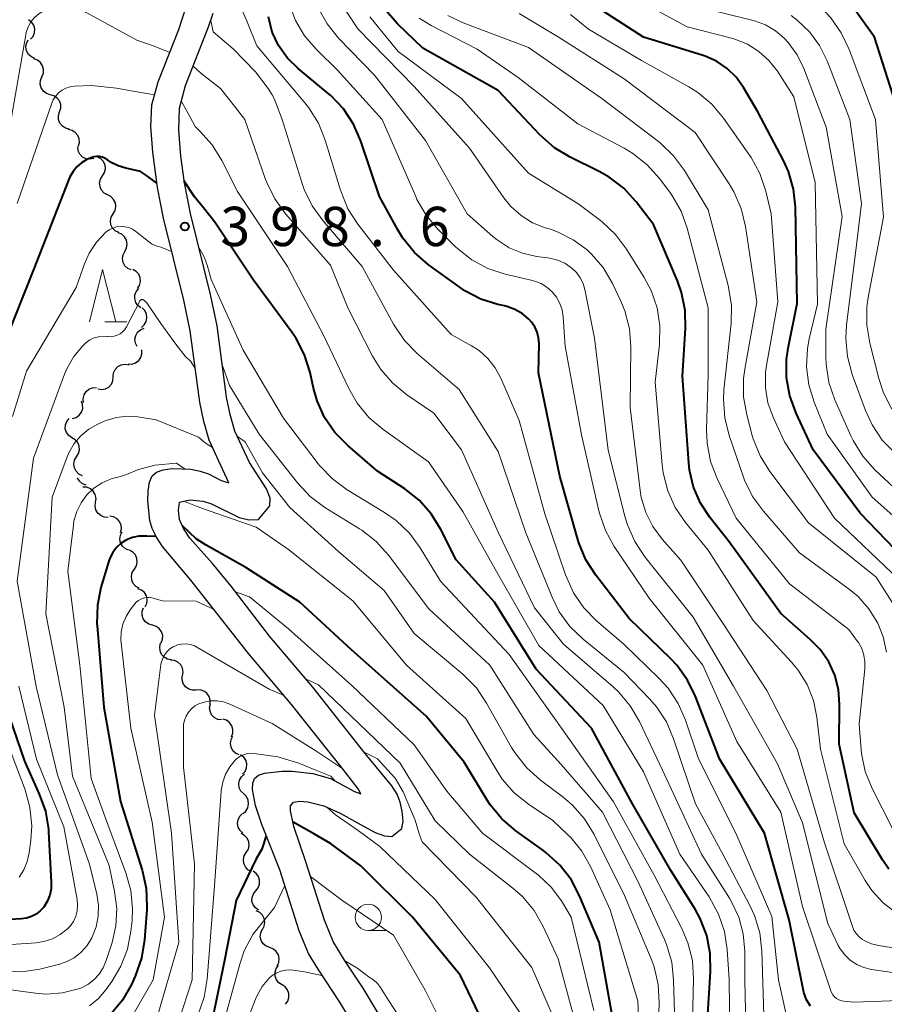
# Model space of a CAD drawing. Units: metres. Extents: x -66000 to -64000, y 24000 to 25500.
# Drawn here: x -65109 to -65026, y 24925 to 25019 of the extents above; entities that cross this region are included whole.
import ezdxf

# ---------------------------------------------------------------- set-up
doc = ezdxf.new("R2010")
doc.units = ezdxf.units.M
for name, color, linetype, lineweight in [('210100_道路縁(街区線)', 7, 'Continuous', 30), ('510200_細流', 7, 'Continuous', 30), ('633100_広葉樹林', 7, 'Continuous', 13), ('633200_針葉樹林', 7, 'Continuous', 13), ('710100_等高線(計曲線)', 7, 'Continuous', 40), ('710200_等高線(主曲線)', 7, 'Continuous', 13), ('731200_図化機測定による標高点', 7, 'Continuous', 40)]:
    doc.layers.add(name, color=color, linetype=linetype, lineweight=lineweight)
doc.styles.add('Style-WORKING', font='MS Gothic.ttf')

msp = doc.modelspace()

# ---------------------------------------------------------------- linework, layer by layer
at = {"layer": '210100_道路縁(街区線)', "linetype": 'Continuous', "lineweight": 30, "flags": 128}
for points in [[(-65076.35, 24945.22), (-65077.74, 24947.02), (-65082.69, 24953.26), (-65086.8, 24958.12), (-65092.3, 24965.11), (-65094.98, 24968.32), (-65095.56, 24969.2), (-65095.98, 24970.02), (-65096.19, 24970.78), (-65096.39, 24972.67), (-65096.35, 24973.62), (-65096.22, 24974.44), (-65095.98, 24975.03), (-65095.56, 24975.38), (-65094.92, 24975.61), (-65094.11, 24975.73), (-65092.28, 24975.67), (-65091.39, 24975.5), (-65090.62, 24975.24), (-65089.41, 24974.61), (-65088.67, 24974.37), (-65089.07, 24975.21), (-65090.55, 24978.44), (-65091.06, 24980.22), (-65091.45, 24982.05), (-65092.35, 24988.86), (-65092.96, 24991.77), (-65094.91, 24999.6), (-65095.47, 25002.5), (-65095.93, 25005.87), (-65096.1, 25008.33), (-65096, 25010.4), (-65095.42, 25012.58), (-65093.44, 25017.57), (-65092.73, 25019.72)], [(-65073.83, 24940.72), (-65073.13, 24940.67), (-65072.18, 24941.42), (-65072.05, 24942.14), (-65072.15, 24943.1), (-65072.34, 24943.95), (-65072.63, 24944.7), (-65073.13, 24945.51), (-65075.67, 24948.59), (-65080.68, 24954.9), (-65084.79, 24959.76), (-65088.46, 24964.54), (-65090.23, 24966.69), (-65092.38, 24969.11), (-65093, 24970.02), (-65093.38, 24970.89), (-65093.48, 24971.76), (-65093.38, 24972.53), (-65092.4, 24972.76), (-65091.13, 24972.62), (-65090.33, 24972.37), (-65087.68, 24971.07), (-65086.76, 24970.85), (-65085.86, 24970.87), (-65084.78, 24972.18), (-65084.75, 24972.92), (-65085.09, 24973.79), (-65086.71, 24976.31), (-65088.09, 24979.3), (-65088.54, 24980.9), (-65088.89, 24982.54), (-65089.79, 24989.34), (-65090.43, 24992.32), (-65092.34, 25000.03), (-65092.89, 25002.96), (-65093.25, 25005.5), (-65093.43, 25007.98), (-65093.36, 25010.09), (-65092.8, 25012.23), (-65090.6, 25017.84), (-65090.18, 25019.14)], [(-65076.27, 24921.82), (-65078.11, 24924.89), (-65080.17, 24928.02), (-65081.07, 24929.52), (-65081.96, 24931.68), (-65083.82, 24937.48), (-65085.54, 24941.81), (-65086.13, 24943.62), (-65086.41, 24945.16), (-65086.38, 24945.75), (-65086.22, 24946.19), (-65085.85, 24946.5), (-65085.26, 24946.71), (-65083.6, 24946.91), (-65082.64, 24946.9), (-65080.67, 24946.66), (-65078.99, 24946.19), (-65076.7, 24944.97), (-65076.1, 24944.73), (-65076.35, 24945.22)], [(-65073.97, 24923.04), (-65075.88, 24926.23), (-65077.65, 24928.9), (-65078.72, 24930.66), (-65079.57, 24932.7), (-65081.34, 24938.25), (-65082.47, 24941.63), (-65082.81, 24943.12), (-65082.81, 24943.59), (-65082.51, 24943.93), (-65081.91, 24944.04), (-65081.14, 24943.98), (-65079.61, 24943.59), (-65078.07, 24942.88), (-65076.41, 24941.97), (-65074.72, 24941.06), (-65073.83, 24940.72)]]:
    msp.add_lwpolyline(points, dxfattribs=at)
at = {"layer": '510200_細流', "linetype": 'Continuous', "lineweight": 30, "flags": 128}
for points in [[(-65107.556, 25016.641), (-65107.317, 25016.92), (-65107.181, 25017.26), (-65107.161, 25017.627), (-65107.26, 25017.981), (-65107.466, 25018.284), (-65107.76, 25018.505)], [(-65107.154, 25014.812), (-65107.491, 25014.958), (-65107.762, 25015.205), (-65107.941, 25015.526), (-65108.007, 25015.887), (-65107.955, 25016.25), (-65107.787, 25016.577)], [(-65106.48, 25013.064), (-65106.342, 25013.404), (-65106.321, 25013.77), (-65106.418, 25014.124), (-65106.624, 25014.429), (-65106.915, 25014.652), (-65107.264, 25014.768)], [(-65105.697, 25011.361), (-65106.045, 25011.477), (-65106.337, 25011.699), (-65106.543, 25012.004), (-65106.64, 25012.358), (-65106.619, 25012.724), (-65106.48, 25013.064)], [(-65104.793, 25009.719), (-65104.683, 25010.069), (-65104.692, 25010.435), (-65104.818, 25010.78), (-65105.048, 25011.067), (-65105.357, 25011.265), (-65105.714, 25011.352)], [(-65103.873, 25008.085), (-65104.23, 25008.172), (-65104.538, 25008.37), (-65104.769, 25008.657), (-65104.894, 25009.002), (-65104.904, 25009.368), (-65104.793, 25009.719)], [(-65103.018, 25006.419), (-65102.916, 25006.772), (-65102.933, 25007.138), (-65103.066, 25007.48), (-65103.303, 25007.762), (-65103.616, 25007.953), (-65103.975, 25008.032)], [(-65101.548, 25005.277), (-65101.908, 25005.206), (-65102.272, 25005.255), (-65102.602, 25005.418), (-65102.861, 25005.678), (-65103.023, 25006.007), (-65103.071, 25006.371)], [(-65100.708, 25003.624), (-65100.515, 25003.936), (-65100.433, 25004.293), (-65100.469, 25004.658), (-65100.621, 25004.993), (-65100.871, 25005.262), (-65101.195, 25005.434)], [(-65100.222, 25001.813), (-65100.546, 25001.986), (-65100.796, 25002.254), (-65100.948, 25002.589), (-65100.984, 25002.954), (-65100.902, 25003.312), (-65100.708, 25003.624)], [(-65099.699, 25000.012), (-65099.514, 25000.329), (-65099.441, 25000.689), (-65099.487, 25001.053), (-65099.648, 25001.384), (-65099.905, 25001.645), (-65100.234, 25001.81)], [(-65099.165, 24998.215), (-65099.493, 24998.379), (-65099.751, 24998.641), (-65099.912, 24998.972), (-65099.957, 24999.336), (-65099.885, 24999.695), (-65099.699, 25000.012)], [(-65098.587, 24996.432), (-65098.418, 24996.758), (-65098.364, 24997.121), (-65098.427, 24997.482), (-65098.605, 24997.804), (-65098.875, 24998.053), (-65099.211, 24998.2)], [(-65097.964, 24994.664), (-65098.3, 24994.811), (-65098.57, 24995.06), (-65098.747, 24995.382), (-65098.811, 24995.743), (-65098.757, 24996.106), (-65098.587, 24996.432)], [(-65097.386, 24992.882), (-65097.183, 24993.188), (-65097.091, 24993.543), (-65097.116, 24993.909), (-65097.258, 24994.248), (-65097.5, 24994.524), (-65097.818, 24994.706)], [(-65097.052, 24991.041), (-65097.344, 24991.263), (-65097.549, 24991.568), (-65097.645, 24991.923), (-65097.622, 24992.289), (-65097.484, 24992.629), (-65097.243, 24992.906)], [(-65097.005, 24989.171), (-65096.729, 24989.413), (-65096.547, 24989.731), (-65096.475, 24990.091), (-65096.523, 24990.455), (-65096.684, 24990.785), (-65096.944, 24991.045)], [(-65097.415, 24987.354), (-65097.576, 24987.684), (-65097.621, 24988.048), (-65097.548, 24988.408), (-65097.363, 24988.725), (-65097.087, 24988.967), (-65096.747, 24989.106)], [(-65098.273, 24985.702), (-65097.906, 24985.696), (-65097.557, 24985.808), (-65097.261, 24986.026), (-65097.052, 24986.329), (-65096.949, 24986.681), (-65096.967, 24987.048)], [(-65099.683, 24984.474), (-65099.65, 24984.839), (-65099.5, 24985.174), (-65099.251, 24985.445), (-65098.929, 24985.62), (-65098.567, 24985.683), (-65098.205, 24985.626)], [(-65101.162, 24983.321), (-65100.8, 24983.264), (-65100.438, 24983.327), (-65100.116, 24983.503), (-65099.866, 24983.773), (-65099.717, 24984.108), (-65099.683, 24984.474)], [(-65102.512, 24982.024), (-65102.552, 24982.389), (-65102.472, 24982.747), (-65102.281, 24983.062), (-65102, 24983.298), (-65101.659, 24983.432), (-65101.292, 24983.448)], [(-65103.572, 24980.493), (-65103.219, 24980.597), (-65102.92, 24980.808), (-65102.703, 24981.105), (-65102.593, 24981.456), (-65102.601, 24981.822), (-65102.727, 24982.167)], [(-65103.63, 24978.662), (-65103.931, 24978.873), (-65104.146, 24979.17), (-65104.256, 24979.521), (-65104.248, 24979.887), (-65104.123, 24980.232), (-65103.892, 24980.518)], [(-65103.181, 24976.842), (-65102.983, 24977.152), (-65102.897, 24977.508), (-65102.929, 24977.874), (-65103.077, 24978.211), (-65103.324, 24978.482), (-65103.645, 24978.659)], [(-65102.63, 24975.05), (-65102.96, 24975.211), (-65103.22, 24975.47), (-65103.384, 24975.799), (-65103.434, 24976.162), (-65103.365, 24976.523), (-65103.183, 24976.842)], [(-65102.27, 24974.158), (-65102.612, 24974.29), (-65102.893, 24974.526), (-65103.085, 24974.841), (-65103.09, 24974.864)], [(-65101.372, 24972.524), (-65101.327, 24972.889), (-65101.402, 24973.248), (-65101.587, 24973.564), (-65101.866, 24973.805), (-65102.205, 24973.944), (-65102.572, 24973.965)], [(-65100.172, 24971.083), (-65100.539, 24971.105), (-65100.878, 24971.244), (-65101.157, 24971.484), (-65101.342, 24971.801), (-65101.417, 24972.16), (-65101.372, 24972.524)], [(-65098.995, 24969.626), (-65098.905, 24969.982), (-65098.936, 24970.347), (-65099.081, 24970.684), (-65099.328, 24970.957), (-65099.648, 24971.137), (-65100.009, 24971.203)], [(-65098.192, 24967.943), (-65098.531, 24968.084), (-65098.806, 24968.327), (-65098.989, 24968.646), (-65099.06, 24969.006), (-65099.012, 24969.37), (-65098.849, 24969.699)], [(-65097.677, 24966.142), (-65097.481, 24966.452), (-65097.395, 24966.808), (-65097.427, 24967.174), (-65097.576, 24967.511), (-65097.823, 24967.781), (-65098.145, 24967.958)], [(-65097.21, 24964.326), (-65097.532, 24964.502), (-65097.779, 24964.773), (-65097.928, 24965.11), (-65097.96, 24965.475), (-65097.874, 24965.832), (-65097.677, 24966.142)], [(-65096.648, 24962.541), (-65096.491, 24962.873), (-65096.45, 24963.237), (-65096.527, 24963.596), (-65096.716, 24963.912), (-65096.995, 24964.15), (-65097.337, 24964.285)], [(-65095.954, 24960.799), (-65096.307, 24960.903), (-65096.606, 24961.115), (-65096.823, 24961.412), (-65096.933, 24961.762), (-65096.925, 24962.129), (-65096.799, 24962.473)], [(-65095.11, 24959.125), (-65094.984, 24959.47), (-65094.976, 24959.837), (-65095.086, 24960.187), (-65095.303, 24960.484), (-65095.602, 24960.696), (-65095.954, 24960.799)], [(-65094.15, 24957.518), (-65094.512, 24957.581), (-65094.833, 24957.758), (-65095.082, 24958.029), (-65095.23, 24958.364), (-65095.264, 24958.73), (-65095.177, 24959.086)], [(-65093.076, 24955.983), (-65093.017, 24956.345), (-65093.08, 24956.707), (-65093.254, 24957.03), (-65093.523, 24957.28), (-65093.858, 24957.431), (-65094.223, 24957.466)], [(-65091.78, 24954.63), (-65092.147, 24954.618), (-65092.498, 24954.726), (-65092.797, 24954.94), (-65093.011, 24955.238), (-65093.118, 24955.589), (-65093.106, 24955.956)], [(-65090.454, 24953.304), (-65090.442, 24953.671), (-65090.55, 24954.022), (-65090.763, 24954.321), (-65091.063, 24954.535), (-65091.413, 24954.642), (-65091.78, 24954.63)], [(-65089.373, 24951.776), (-65089.736, 24951.834), (-65090.06, 24952.006), (-65090.313, 24952.273), (-65090.466, 24952.606), (-65090.506, 24952.971), (-65090.424, 24953.329)], [(-65088.422, 24950.166), (-65088.291, 24950.509), (-65088.279, 24950.876), (-65088.384, 24951.228), (-65088.597, 24951.527), (-65088.894, 24951.743), (-65089.245, 24951.851)], [(-65087.691, 24948.444), (-65088.025, 24948.597), (-65088.29, 24948.85), (-65088.462, 24949.175), (-65088.52, 24949.538), (-65088.459, 24949.9), (-65088.284, 24950.222)], [(-65087.365, 24946.599), (-65087.123, 24946.875), (-65086.984, 24947.214), (-65086.959, 24947.58), (-65087.054, 24947.935), (-65087.257, 24948.241), (-65087.548, 24948.465)], [(-65087.26, 24944.73), (-65087.519, 24944.99), (-65087.68, 24945.32), (-65087.728, 24945.685), (-65087.655, 24946.045), (-65087.472, 24946.362), (-65087.196, 24946.604)], [(-65087.324, 24942.856), (-65087.048, 24943.098), (-65086.865, 24943.416), (-65086.793, 24943.776), (-65086.84, 24944.14), (-65087.001, 24944.47), (-65087.26, 24944.73)], [(-65087.327, 24940.982), (-65087.6, 24941.228), (-65087.779, 24941.548), (-65087.846, 24941.91), (-65087.793, 24942.273), (-65087.628, 24942.6), (-65087.365, 24942.857)], [(-65087.01, 24939.139), (-65086.815, 24939.451), (-65086.732, 24939.808), (-65086.767, 24940.173), (-65086.919, 24940.509), (-65087.168, 24940.778), (-65087.492, 24940.951)], [(-65086.528, 24937.327), (-65086.852, 24937.501), (-65087.101, 24937.77), (-65087.252, 24938.105), (-65087.287, 24938.471), (-65087.204, 24938.828), (-65087.01, 24939.139)], [(-65086.104, 24935.504), (-65085.873, 24935.789), (-65085.747, 24936.133), (-65085.737, 24936.5), (-65085.846, 24936.851), (-65086.06, 24937.149), (-65086.36, 24937.361)], [(-65085.849, 24933.646), (-65086.148, 24933.858), (-65086.363, 24934.156), (-65086.472, 24934.507), (-65086.462, 24934.874), (-65086.336, 24935.218), (-65086.104, 24935.504)], [(-65085.481, 24931.815), (-65085.305, 24932.137), (-65085.243, 24932.498), (-65085.299, 24932.861), (-65085.469, 24933.187), (-65085.733, 24933.441), (-65086.066, 24933.596)], [(-65084.776, 24930.078), (-65085.119, 24930.208), (-65085.401, 24930.442), (-65085.594, 24930.755), (-65085.676, 24931.113), (-65085.64, 24931.478), (-65085.488, 24931.812)], [(-65084.063, 24928.343), (-65083.911, 24928.677), (-65083.875, 24929.042), (-65083.957, 24929.4), (-65084.15, 24929.713), (-65084.432, 24929.947), (-65084.776, 24930.078)], [(-65083.607, 24926.535), (-65083.915, 24926.736), (-65084.14, 24927.025), (-65084.262, 24927.372), (-65084.265, 24927.739), (-65084.151, 24928.088), (-65083.931, 24928.381)], [(-65083.284, 24924.688), (-65083.063, 24924.981), (-65082.95, 24925.33), (-65082.953, 24925.697), (-65083.075, 24926.044), (-65083.3, 24926.334), (-65083.607, 24926.535)]]:
    msp.add_lwpolyline(points, dxfattribs=at)
at = {"layer": '633100_広葉樹林', "linetype": 'Continuous', "lineweight": 13}
msp.add_line((-65075.39, 24931.72), (-65073.723, 24931.72), dxfattribs=at)
msp.add_circle((-65075.39, 24932.97), 1.25, dxfattribs=at)
at = {"layer": '633200_針葉樹林', "linetype": 'Continuous', "lineweight": 13}
msp.add_line((-65100.492, 24989.71), (-65098.408, 24989.71), dxfattribs=at)
at = {"layer": '633200_針葉樹林', "linetype": 'Continuous', "lineweight": 13, "flags": 128}
msp.add_lwpolyline([(-65101.95, 24989.71), (-65100.7, 24994.71), (-65099.45, 24989.71)], dxfattribs=at)
at = {"layer": '710100_等高線(計曲線)', "linetype": 'Continuous', "lineweight": 40, "flags": 128}
for points, elevation in [([(-65024.66, 25009), (-65027.16, 25016.84), (-65030.04, 25020.92), (-65031.17, 25022.25), (-65032.51, 25023.37), (-65033.79, 25024.12), (-65039.21, 25026.79), (-65046.64, 25031), (-65051.58, 25033.36), (-65052.48, 25033.89), (-65053.28, 25034.57), (-65053.95, 25035.38), (-65054.46, 25036.3), (-65054.54, 25036.46), (-65055.02, 25037.99), (-65055.24, 25039.57), (-65055.21, 25040.86), (-65054.45, 25049), (-65054.22, 25059.78), (-65056.1, 25069)], 440), ([(-65033.25, 24924.49), (-65033.62, 24925.11), (-65033.88, 24925.79), (-65033.96, 24926.12), (-65035.28, 24932.72), (-65037.62, 24941), (-65041.93, 24948.07), (-65044.21, 24954.01), (-65044.98, 24955.58), (-65046, 24956.99), (-65046.57, 24957.59), (-65050.54, 24961.46), (-65053.72, 24965.56), (-65054.66, 24967.03), (-65055.33, 24968.64), (-65055.43, 24968.97), (-65057.13, 24975), (-65059.16, 24984.84), (-65059.12, 24987.62), (-65059.16, 24988.18), (-65059.3, 24988.72), (-65059.53, 24989.23), (-65059.84, 24989.69), (-65060.09, 24989.96), (-65060.74, 24990.5), (-65061.49, 24990.92), (-65062.29, 24991.2), (-65062.42, 24991.23), (-65063.04, 24991.37), (-65064.67, 24991.89), (-65066.18, 24992.68), (-65066.63, 24992.99), (-65069.67, 24995.19), (-65070.99, 24996.33), (-65072.09, 24997.68), (-65072.58, 24998.48), (-65074.33, 25001.67), (-65076.09, 25006.94), (-65076.78, 25008.54), (-65077.74, 25010), (-65078.94, 25011.27), (-65079.23, 25011.51), (-65082.08, 25013.86), (-65083.09, 25014.84), (-65083.95, 25016.05), (-65084.53, 25017.31), (-65084.91, 25018.77)], 410), ([(-65063, 25011.77), (-65070.2, 25015.8), (-65072.6, 25018.11), (-65073.69, 25019.36)], 420), ([(-65024.39, 24967.2), (-65028.52, 24971.48), (-65033, 24977.52), (-65034.63, 24981.02), (-65035.23, 24982.66), (-65035.53, 24984.38), (-65035.53, 24986.12), (-65035.38, 24987.2), (-65034.53, 24991.47), (-65034.68, 25000.63), (-65034.87, 25002.36), (-65035.35, 25004.04), (-65035.83, 25005.1), (-65038.26, 25009.74), (-65039.63, 25012.04), (-65040.34, 25013.03), (-65041.2, 25013.87), (-65042.2, 25014.55), (-65043.3, 25015.04), (-65043.56, 25015.13), (-65049.16, 25016.84), (-65053, 25019.32)], 430), ([(-65025.8, 24937.57), (-65026.4, 24938.44), (-65029.08, 24942.92), (-65030.52, 24949.48), (-65030.48, 24953.26), (-65030.59, 24954.67), (-65030.94, 24956.03), (-65031.52, 24957.32), (-65032.32, 24958.48), (-65033.27, 24959.45), (-65036.09, 24961.91), (-65041, 24968.75), (-65042.82, 24971.05), (-65043.74, 24972.44), (-65044.39, 24973.97), (-65044.78, 24975.59), (-65044.85, 24976.29), (-65045.45, 24984.55), (-65045.15, 24989.07), (-65045.19, 24990.81), (-65045.53, 24992.52), (-65045.93, 24993.63), (-65048.21, 24999), (-65049.87, 25001.16), (-65051.05, 25002.44), (-65052.44, 25003.5), (-65053.38, 25004.03), (-65056.15, 25005.39), (-65057.64, 25006.29), (-65059.05, 25007.54), (-65063, 25011.77)], 420), ([(-65095.53, 25002.93), (-65096.52, 25003.66), (-65097.1, 25004.05), (-65098.49, 25004.35), (-65099.21, 25004.57), (-65099.88, 25004.91), (-65100.22, 25005.14), (-65100.46, 25005.29), (-65100.72, 25005.4), (-65100.99, 25005.46), (-65101.27, 25005.47), (-65101.54, 25005.44), (-65101.81, 25005.35), (-65101.88, 25005.32), (-65102.2, 25005.17), (-65102.7, 25004.88), (-65103.15, 25004.5), (-65103.52, 25004.05), (-65103.81, 25003.54), (-65103.88, 25003.37), (-65107.25, 24994.75), (-65111.95, 24983)], 400), ([(-65074.51, 24975.49), (-65077.35, 24977.93), (-65078.57, 24979.17), (-65079.55, 24980.61), (-65080.27, 24982.2), (-65080.6, 24983.38), (-65080.94, 24984.9), (-65081.45, 24986.57), (-65082.25, 24988.12), (-65082.67, 24988.72), (-65086.33, 24993.67), (-65090.01, 24999.2), (-65091.1, 25000.57), (-65091.94, 25001.62), (-65092.92, 25003.12)], 400), ([(-65043.24, 24920.76), (-65042.77, 24927.79), (-65042.8, 24929.53), (-65043.14, 24931.24), (-65043.77, 24932.86), (-65044.25, 24933.74), (-65046.56, 24937.44), (-65050.22, 24943.78), (-65054.12, 24951), (-65059.38, 24956.62), (-65063.35, 24963), (-65067, 24967.05), (-65068.46, 24969.94), (-65069.38, 24971.42), (-65070.54, 24972.72), (-65071.91, 24973.79), (-65074.51, 24975.49)], 400), ([(-65066.26, 24947.74), (-65069.87, 24952.13), (-65077, 24958.47), (-65081.9, 24963), (-65087.04, 24966.3), (-65090.82, 24968.43), (-65091.79, 24969.05), (-65093.1, 24970.26)], 390), ([(-65095.6, 24969.26), (-65096.5, 24969.3), (-65097.17, 24969.29), (-65097.26, 24969.28), (-65097.85, 24969.16), (-65098.41, 24968.93), (-65098.92, 24968.61), (-65099.37, 24968.2), (-65099.74, 24967.72), (-65100.02, 24967.19), (-65100.15, 24966.82), (-65100.86, 24964.41), (-65101.2, 24962.7), (-65101.24, 24960.95), (-65101.22, 24960.77), (-65100.58, 24953), (-65099, 24944.01), (-65096.94, 24937.45), (-65096.56, 24935.75), (-65096.49, 24934.01), (-65096.5, 24933.73), (-65096.71, 24930.81), (-65096.99, 24929.08), (-65097.6, 24927.36), (-65097.95, 24926.58), (-65098.81, 24925.07), (-65099.92, 24923.74)], 390), ([(-65111, 24956.07), (-65108.15, 24947.85), (-65106.73, 24944.72), (-65106.15, 24943.08), (-65105.86, 24941.36), (-65105.85, 24941.11), (-65105.59, 24936.32), (-65105.61, 24935.69), (-65105.74, 24935.07), (-65105.97, 24934.49), (-65106.31, 24933.95), (-65106.64, 24933.58), (-65107.03, 24933.28), (-65107.47, 24933.04), (-65107.94, 24932.89), (-65108.42, 24932.82), (-65119, 24932.25)], 400), ([(-65051.33, 24919), (-65053.4, 24930.6), (-65055.26, 24935.03), (-65056.07, 24936.57), (-65057.14, 24937.95), (-65058.43, 24939.12), (-65058.66, 24939.3), (-65061.34, 24941.22), (-65062.67, 24942.35), (-65063.77, 24943.7), (-65064.06, 24944.14), (-65066.26, 24947.74)], 390), ([(-65063, 24919.94), (-65066.59, 24927.41), (-65071.17, 24933), (-65076.11, 24937.89), (-65078.98, 24940.01), (-65080.52, 24940.89), (-65082.56, 24942.04)], 380), ([(-65085.12, 24940.75), (-65085.54, 24939.46), (-65086.1, 24938.48), (-65087.96, 24934.57), (-65089.06, 24929), (-65090.28, 24923), (-65096.03, 24911.74), (-65096.54, 24910.91), (-65097.2, 24910.18), (-65097.97, 24909.58), (-65098.83, 24909.12), (-65099, 24909.05), (-65100.46, 24908.63), (-65101.98, 24908.47)], 380)]:
    msp.add_lwpolyline(points, dxfattribs=dict(at, elevation=elevation))
at = {"layer": '710200_等高線(主曲線)', "linetype": 'Continuous', "lineweight": 13, "flags": 128}
for points, elevation in [([(-65027.07, 25009), (-65029.57, 25015.68), (-65030.32, 25017.25), (-65031.33, 25018.67), (-65031.82, 25019.21), (-65032.89, 25020.29), (-65034.22, 25021.42), (-65035.73, 25022.3), (-65036.13, 25022.48), (-65042.74, 25025.26), (-65049.18, 25029), (-65052.84, 25031), (-65053.98, 25031.76), (-65054.97, 25032.7), (-65055.77, 25033.79), (-65056.38, 25035.02), (-65056.76, 25036.32), (-65056.88, 25037.15), (-65057.38, 25042.62), (-65056.6, 25053), (-65057.06, 25061), (-65059.3, 25070.7)], 438), ([(-65035.24, 24922.29), (-65036.29, 24927), (-65036.94, 24933.06), (-65040.36, 24941), (-65043.93, 24948.07), (-65045.16, 24951.75), (-65045.86, 24953.35), (-65046.82, 24954.8), (-65047.69, 24955.76), (-65051.03, 24959), (-65053.63, 24961.22), (-65054.85, 24962.46), (-65055.84, 24963.9), (-65056.6, 24965.59), (-65058.58, 24971.42), (-65061, 24980.3), (-65062.75, 24984.35), (-65063.29, 24985.34), (-65063.99, 24986.22), (-65064.83, 24986.97), (-65065.56, 24987.44), (-65067.49, 24988.51), (-65073, 24994.64), (-65076.39, 24999.03), (-65077.33, 25000.49), (-65078.05, 25002.25), (-65079.48, 25007.01), (-65080.13, 25008.63), (-65081.05, 25010.11), (-65081.42, 25010.58), (-65086, 25016), (-65086.94, 25018.31), (-65088.99, 25023.08)], 408), ([(-65023.69, 24969.75), (-65027.37, 24973), (-65031.65, 24979), (-65032.89, 24982.05), (-65033.41, 24983.71), (-65033.63, 24985.44), (-65033.54, 24987.18), (-65033.37, 24988.11), (-65032.6, 24991.4), (-65032.81, 25003), (-65034.84, 25011.16), (-65036.41, 25013.59), (-65037.21, 25014.61), (-65038.17, 25015.47), (-65039.26, 25016.16), (-65040.46, 25016.65), (-65040.79, 25016.74), (-65045, 25017.82), (-65052.23, 25021.77)], 432), ([(-65018.95, 24929.05), (-65026.76, 24930.28), (-65027.44, 24930.45), (-65028.08, 24930.73), (-65028.3, 24930.86), (-65028.62, 24931.11), (-65028.9, 24931.42), (-65029.12, 24931.76), (-65029.26, 24932.1), (-65031.92, 24940.08), (-65034.52, 24949), (-65037.42, 24954.58), (-65041.59, 24961), (-65045.62, 24967), (-65047.39, 24969), (-65048.28, 24970.2), (-65048.95, 24971.54), (-65049.38, 24972.98), (-65049.48, 24973.65), (-65050.45, 24981.55), (-65050.38, 24987.32), (-65050.51, 24989.06), (-65050.94, 24990.75), (-65051.35, 24991.75), (-65052.13, 24993.38), (-65053.01, 24994.88), (-65054.14, 24996.2), (-65054.51, 24996.55), (-65054.53, 24996.57), (-65055.85, 24997.54), (-65057.31, 24998.27), (-65058.04, 24998.53), (-65058.53, 24998.68), (-65059.73, 24999.16), (-65060.83, 24999.84), (-65061.79, 25000.7), (-65062.47, 25001.54), (-65065.74, 25006.26), (-65071, 25012.13), (-65076.37, 25017.63), (-65078.35, 25020.65)], 416), ([(-65094.31, 25015.37), (-65095.79, 25015.97), (-65097.43, 25016.57), (-65102.2, 25019.15), (-65102.97, 25019.48), (-65103.78, 25019.67), (-65104.62, 25019.72), (-65105.45, 25019.63), (-65105.8, 25019.54), (-65106.31, 25019.34), (-65106.78, 25019.06), (-65107.19, 25018.71), (-65107.53, 25018.29), (-65107.79, 25017.81), (-65107.97, 25017.3), (-65108.02, 25017.07), (-65109.5, 25008.5)], 404), ([(-65029.11, 24924.89), (-65030.05, 24924.97), (-65030.3, 24925.02), (-65030.54, 24925.11), (-65030.76, 24925.23), (-65030.95, 24925.4), (-65031.12, 24925.59), (-65031.24, 24925.81), (-65031.3, 24925.96), (-65034.01, 24933.99), (-65036.09, 24943), (-65040.27, 24949.73), (-65043.5, 24957), (-65048.63, 24963.37), (-65051.96, 24968.32), (-65052.8, 24969.84), (-65053.37, 24971.49), (-65053.41, 24971.69), (-65055.06, 24978.94), (-65056.62, 24987.38), (-65056.81, 24990.19), (-65056.91, 24990.85), (-65057.13, 24991.47), (-65057.45, 24992.06), (-65057.87, 24992.58), (-65058.37, 24993.01), (-65058.93, 24993.36), (-65059.55, 24993.6), (-65059.74, 24993.65), (-65062.34, 24994.26), (-65064, 24994.81), (-65065.53, 24995.63), (-65066.9, 24996.71), (-65067.1, 24996.9), (-65068.75, 24998.54), (-65069.87, 24999.87), (-65070.75, 25001.38), (-65070.87, 25001.65), (-65074.06, 25009), (-65078.31, 25013.69), (-65080.33, 25015.67), (-65081.45, 25016.96), (-65082.32, 25018.43), (-65082.92, 25020.03)], 412), ([(-65044.44, 24961.56), (-65049.03, 24967.32), (-65050, 24968.77), (-65050.69, 24970.37), (-65050.9, 24971.08), (-65052.53, 24977.47), (-65053.83, 24988.17), (-65054.75, 24992.79), (-65054.92, 24993.37), (-65055.19, 24993.92), (-65055.55, 24994.41), (-65056, 24994.84), (-65056.67, 24995.29), (-65057.41, 24995.61), (-65058.27, 24995.81), (-65059.36, 24995.95), (-65060.7, 24996.25), (-65061.97, 24996.78), (-65063.12, 24997.52), (-65063.52, 24997.85), (-65065.98, 25000.02), (-65069.95, 25007), (-65074.78, 25013.22), (-65078.21, 25016.76), (-65079.31, 25018.11), (-65080.16, 25019.63)], 414), ([(-65023.99, 24972.68), (-65027.11, 24975.62), (-65028.27, 24976.92), (-65029.19, 24978.4), (-65029.4, 24978.84), (-65030.92, 24982.29), (-65031.49, 24983.94), (-65031.76, 24985.67), (-65031.78, 24986.33), (-65031.79, 24989), (-65030.24, 24999.76), (-65031.75, 25008.25), (-65033.88, 25013.84), (-65034.52, 25015.15), (-65035.37, 25016.33), (-65035.76, 25016.74), (-65036.6, 25017.46), (-65037.55, 25018.01), (-65038.59, 25018.4), (-65038.71, 25018.43), (-65045, 25020)], 434), ([(-65025.07, 24933.35), (-65026.33, 24934.34), (-65027.4, 24935.53), (-65028.03, 24936.49), (-65030.03, 24939.97), (-65032.3, 24949), (-65032.65, 24952.03), (-65032.98, 24953.62), (-65033.58, 24955.14), (-65034.43, 24956.53), (-65035.07, 24957.29), (-65038.73, 24961.27), (-65043, 24967.95), (-65045.16, 24970.59), (-65046.14, 24972.03), (-65046.86, 24973.62), (-65047.29, 24975.31), (-65047.39, 24976.1), (-65048.04, 24983.96), (-65047.64, 24987.57), (-65047.61, 24989.32), (-65047.87, 24991.04), (-65048.43, 24992.69), (-65049.09, 24993.93), (-65050.77, 24996.65), (-65051.82, 24998.04), (-65053.09, 24999.23), (-65053.26, 24999.37), (-65055.43, 25001), (-65060.13, 25003.87), (-65066.51, 25011), (-65072.53, 25015.47), (-65075.23, 25018.77)], 418), ([(-65025.45, 24941.44), (-65027.38, 24945.26), (-65028.03, 24946.88), (-65028.38, 24948.59), (-65028.42, 24948.94), (-65028.62, 24951.38), (-65028.07, 24956.66), (-65028.06, 24957.31), (-65028.16, 24957.96), (-65028.37, 24958.58), (-65028.69, 24959.15), (-65028.76, 24959.24), (-65029.59, 24960.41), (-65035.26, 24964.74), (-65040.33, 24971), (-65042.16, 24974.79), (-65042.78, 24976.42), (-65043.11, 24978.14), (-65043.16, 24979.45), (-65043, 24984.66), (-65043, 24991.06), (-65045, 24998.63), (-65045.59, 25000.27), (-65046.45, 25001.78), (-65046.65, 25002.06), (-65047.64, 25003.38), (-65048.8, 25004.68), (-65050.17, 25005.76), (-65051.01, 25006.25), (-65055.43, 25008.57), (-65061.1, 25013), (-65065, 25015.71), (-65069.4, 25017.96), (-65070.53, 25018.66)], 422), ([(-65066.36, 25018.2), (-65067.81, 25018.89)], 424), ([(-65024.69, 24961.73), (-65027, 24965.37), (-65033.45, 24970.55), (-65037.14, 24975.45), (-65038.06, 24976.93), (-65038.71, 24978.55), (-65038.8, 24978.87), (-65039.33, 24980.85), (-65039.64, 24982.56), (-65039.64, 24984.31), (-65039.52, 24985.19), (-65038.37, 24991.63), (-65039.45, 24998.8), (-65039.85, 25000.5), (-65040.55, 25002.1), (-65041, 25002.85), (-65044.25, 25007.75), (-65051, 25012.86), (-65057.19, 25016.81), (-65061, 25019.11)], 426), ([(-65024.85, 24965.15), (-65030.98, 24971), (-65035.73, 24978.27), (-65036.82, 24980.64), (-65037.31, 24982), (-65037.55, 24983.44), (-65037.54, 24984.89), (-65037.45, 24985.56), (-65036.38, 24991.62), (-65037, 25000.02), (-65037.52, 25002.18), (-65038.07, 25003.84), (-65038.9, 25005.37), (-65039.06, 25005.6), (-65041.53, 25009.12), (-65042.65, 25010.46), (-65043.99, 25011.58), (-65044.85, 25012.12), (-65049.37, 25014.63), (-65054.4, 25017.6), (-65056.12, 25019.01)], 428), ([(-65025.2, 24977.19), (-65026.41, 24978.44), (-65027.38, 24979.89), (-65028.02, 24981.27), (-65029.29, 24984.71), (-65029.74, 24986.4), (-65029.9, 24988.13), (-65029.83, 24989.42), (-65029, 24996.01), (-65028.39, 25001), (-65029.51, 25009), (-65031.68, 25014.59), (-65032.39, 25016.04), (-65033.35, 25017.35), (-65034.52, 25018.47), (-65035.1, 25018.9)], 436), ([(-65060.38, 24969.62), (-65063, 24977.36), (-65066.73, 24983.27), (-65070.72, 24986.71), (-65071.94, 24987.95), (-65072.98, 24989.5), (-65075.98, 24995), (-65079.72, 24999.36), (-65080.74, 25000.77), (-65081.49, 25002.34), (-65081.69, 25002.91), (-65083.58, 25009), (-65084.34, 25011), (-65084.55, 25011.36), (-65084.92, 25011.95), (-65086.14, 25013.54), (-65088.27, 25015.73), (-65090.18, 25017.36), (-65090.4, 25018.44)], 406), ([(-65026.01, 24958.25), (-65026.32, 24959.71), (-65026.84, 24961), (-65027.68, 24962.36), (-65028.74, 24963.56), (-65029.66, 24964.31), (-65034.31, 24967.69), (-65037.74, 24971.66), (-65038.77, 24973.07), (-65039.53, 24974.64), (-65039.63, 24974.92), (-65041, 24978.88), (-65041.43, 24980.57), (-65041.55, 24982.31), (-65041.5, 24983.23), (-65040.82, 24989.54), (-65040.78, 24991.29), (-65041.09, 24993.17), (-65043, 25000.39), (-65045.27, 25004.14), (-65046.3, 25005.54), (-65047.56, 25006.75), (-65047.75, 25006.9), (-65053.12, 25011), (-65060.13, 25015.87), (-65066.36, 25018.2)], 424), ([(-65039.39, 24921.11), (-65039.5, 24927), (-65039.51, 24929.74), (-65039.66, 24931.4), (-65040.09, 24933), (-65040.8, 24934.5), (-65040.98, 24934.8), (-65043.64, 24939), (-65047.36, 24947), (-65049.54, 24951.62), (-65050.42, 24953.13), (-65051.55, 24954.46), (-65052.07, 24954.94), (-65056.8, 24959), (-65059.54, 24962.46), (-65063, 24969.66), (-65066.49, 24977.51), (-65069.15, 24981), (-65071.71, 24982.75), (-65073.06, 24983.86), (-65074.2, 24985.18), (-65074.97, 24986.45), (-65077.3, 24991), (-65079, 24995.13), (-65083.26, 25000.01), (-65084.29, 25001.42), (-65085.06, 25002.98), (-65085.17, 25003.29), (-65087.16, 25009), (-65088.12, 25010.25), (-65089.47, 25011.94), (-65091.33, 25013.4), (-65092.08, 25014.08)], 404), ([(-65095.75, 25011.35), (-65097.79, 25011.7), (-65099.38, 25011.98), (-65101.76, 25012.24), (-65103.38, 25012.16), (-65103.79, 25012.11), (-65104.19, 25011.98), (-65104.56, 25011.79), (-65104.89, 25011.53), (-65105.17, 25011.22), (-65105.4, 25010.86), (-65105.53, 25010.55), (-65108.84, 25001)], 402), ([(-65040.91, 24919.09), (-65041, 24927.06), (-65041.18, 24929.9), (-65041.45, 24931.62), (-65042.01, 24933.27), (-65042.91, 24934.91), (-65045.71, 24939), (-65049.16, 24946.84), (-65053, 24953.15), (-65059.13, 24958.87), (-65063, 24965.63), (-65066.37, 24971.63), (-65069.64, 24976.36), (-65074.01, 24979.48), (-65075.34, 24980.61), (-65076.44, 24981.96), (-65077.25, 24983.37), (-65079.61, 24988.39), (-65083.1, 24995), (-65087.85, 25002.15), (-65089.34, 25005.09), (-65090.27, 25006.57), (-65091.43, 25007.87), (-65091.88, 25008.33), (-65092.4, 25009.27), (-65093.19, 25010.72)], 402), ([(-65025.49, 24981.4), (-65026.3, 24982.95), (-65026.75, 24984.31), (-65027.61, 24987.68), (-65027.9, 24989.4), (-65027.88, 24991.15), (-65027.75, 24992.02), (-65026.3, 24999.7), (-65027.07, 25009)], 438), ([(-65094.11, 24996.4), (-65094.74, 24996.68), (-65095.14, 24996.82), (-65095.6, 24996.95), (-65096.03, 24997.16), (-65096.33, 24997.37), (-65097.53, 24998.32), (-65097.85, 24998.54), (-65098.21, 24998.69), (-65098.59, 24998.78), (-65098.98, 24998.81), (-65099.37, 24998.76), (-65099.74, 24998.65), (-65100.09, 24998.48), (-65100.4, 24998.25), (-65101.28, 24997.32), (-65101.98, 24996.26), (-65102.44, 24995.23), (-65103.23, 24993), (-65107.95, 24985), (-65109.3, 24980.7)], 398), ([(-65090.71, 24995.02), (-65091.03, 24995.91), (-65091.55, 24996.85)], 398), ([(-65044.49, 24923), (-65044.4, 24927.11), (-65044.51, 24928.85), (-65044.93, 24930.54), (-65045.52, 24931.92), (-65048.15, 24937), (-65052.02, 24943.98), (-65056.98, 24951), (-65061.97, 24958.03), (-65068.52, 24965), (-65070.44, 24968.17), (-65071.47, 24969.58), (-65072.72, 24970.79), (-65073.83, 24971.56), (-65077.39, 24973.71), (-65078.79, 24974.74), (-65080, 24976), (-65080.15, 24976.18), (-65083.48, 24980.52), (-65087.3, 24987), (-65090.36, 24993.76), (-65090.71, 24995.02)], 398), ([(-65096.48, 24991.52), (-65096.74, 24991.76), (-65096.78, 24991.79), (-65096.82, 24991.81), (-65096.86, 24991.82), (-65096.91, 24991.83), (-65096.96, 24991.83), (-65097, 24991.82), (-65097.05, 24991.8), (-65097.08, 24991.78), (-65097.12, 24991.74), (-65097.15, 24991.71), (-65097.16, 24991.69), (-65098.42, 24989.25), (-65098.58, 24988.99), (-65098.79, 24988.76), (-65099.03, 24988.58), (-65099.3, 24988.44), (-65099.59, 24988.34), (-65099.89, 24988.3), (-65100.2, 24988.32), (-65100.24, 24988.32), (-65100.67, 24988.35), (-65101.1, 24988.3), (-65101.52, 24988.18), (-65101.91, 24987.99), (-65102.26, 24987.74), (-65102.38, 24987.62), (-65102.62, 24987.38), (-65103.45, 24986.4), (-65104.09, 24985.29), (-65104.32, 24984.73), (-65107.28, 24976.72), (-65108.84, 24965), (-65107.02, 24954.98), (-65105, 24946.55), (-65101.95, 24938.05), (-65101.25, 24935.18), (-65101.09, 24934.14), (-65101.11, 24933.08), (-65101.31, 24932.05), (-65101.72, 24931), (-65102.17, 24930.28), (-65102.74, 24929.64), (-65103.41, 24929.12), (-65104.16, 24928.72), (-65104.91, 24928.46), (-65106.68, 24928.03), (-65108.4, 24927.76), (-65110.14, 24927.8)], 396), ([(-65091.88, 24985.27), (-65092.31, 24985.92), (-65092.84, 24986.45), (-65093.73, 24987.59), (-65095.15, 24989.54), (-65096.48, 24991.52)], 396), ([(-65046.16, 24921.84), (-65046.29, 24926.97), (-65046.48, 24928.7), (-65046.97, 24930.38), (-65047.17, 24930.85), (-65049.66, 24936.34), (-65053.08, 24943), (-65057, 24947.54), (-65059.61, 24950.39), (-65063.82, 24957), (-65069.62, 24962.38), (-65073.46, 24967.49), (-65074.63, 24968.78), (-65076, 24969.86), (-65076.21, 24969.99), (-65079.52, 24972.03), (-65080.91, 24973.07), (-65082.13, 24974.37), (-65085.77, 24979), (-65088.6, 24983.66), (-65089.29, 24985.56)], 396), ([(-65090.24, 24977.75), (-65090.94, 24978.2), (-65091.56, 24978.71), (-65095.61, 24980.39), (-65097.34, 24980.66), (-65098.37, 24980.72), (-65099.39, 24980.6), (-65100.38, 24980.31), (-65100.68, 24980.19), (-65101.17, 24979.96), (-65102.02, 24979.48), (-65102.77, 24978.86), (-65103.4, 24978.12), (-65103.89, 24977.28), (-65104.08, 24976.85), (-65105.52, 24973), (-65106.1, 24961.9), (-65104.35, 24953), (-65103.57, 24946.43), (-65100.09, 24937.91), (-65099.56, 24935.44), (-65099.35, 24933.81), (-65099.44, 24932.17), (-65099.8, 24930.57), (-65100.35, 24928.84), (-65100.64, 24928.16), (-65101.04, 24927.54), (-65101.54, 24927), (-65102.12, 24926.56), (-65102.77, 24926.22), (-65103, 24926.14), (-65104.51, 24925.76), (-65106.07, 24925.66), (-65107.1, 24925.73), (-65115.18, 24926.82)], 394), ([(-65047.88, 24918.12), (-65047.66, 24924.82), (-65047.76, 24926.56), (-65048.16, 24928.26), (-65048.44, 24929.01), (-65050.96, 24935.04), (-65053.86, 24940.87), (-65054.77, 24942.35), (-65055.93, 24943.66), (-65056.83, 24944.43), (-65058.99, 24946.04), (-65060.29, 24947.2), (-65061.37, 24948.57), (-65061.73, 24949.16), (-65064.11, 24953.39), (-65065.09, 24954.83), (-65066.39, 24956.14), (-65071, 24960.03), (-65073.88, 24964.12), (-65078.2, 24967.8), (-65082.86, 24972.03), (-65085.47, 24975.31), (-65086.05, 24976.34), (-65087.13, 24978.28), (-65087.85, 24978.78)], 394), ([(-65092.83, 24975.69), (-65093.66, 24976.24), (-65095.73, 24976.05), (-65097.39, 24975.6), (-65098.44, 24975.18), (-65099, 24974.97), (-65099.9, 24974.75), (-65100.75, 24974.38), (-65101.53, 24973.86), (-65102.2, 24973.22), (-65102.75, 24972.48), (-65103.17, 24971.64), (-65103.43, 24970.75), (-65103.49, 24970.35), (-65104.03, 24965.97), (-65102.87, 24957), (-65101.8, 24946.2), (-65100.2, 24941.8), (-65098.48, 24937.2), (-65098.01, 24935.53), (-65097.84, 24933.79), (-65097.89, 24932.66), (-65098, 24931.64), (-65098.33, 24929.92), (-65098.95, 24928.3), (-65099.81, 24926.85), (-65100.38, 24926.05), (-65101.1, 24925.22), (-65101.94, 24924.52)], 392), ([(-65061.48, 24944.83), (-65062.63, 24946.15), (-65063.15, 24946.95), (-65066.09, 24951.91), (-65071.76, 24957), (-65076.87, 24963.13), (-65083, 24968.03), (-65086.07, 24970.16), (-65090.55, 24971.7), (-65091.7, 24972.11), (-65092.97, 24972.63)], 392), ([(-65037.68, 24922.66), (-65037.88, 24929.75), (-65038.09, 24931.48), (-65038.59, 24933.15), (-65039.02, 24934.09), (-65041.59, 24939), (-65044.22, 24943.78), (-65046.29, 24949.99), (-65046.98, 24951.59), (-65047.94, 24953.04), (-65048.56, 24953.75), (-65051, 24956.29), (-65054.92, 24959.47), (-65056.17, 24960.68), (-65057.19, 24962.09), (-65057.88, 24963.47), (-65060.38, 24969.62)], 406), ([(-65090.08, 24962.29), (-65091.79, 24963.09), (-65095, 24963.14), (-65096, 24963.4), (-65096.27, 24963.44), (-65096.54, 24963.44), (-65096.8, 24963.39), (-65097.06, 24963.3), (-65097.29, 24963.16), (-65097.5, 24962.99), (-65097.63, 24962.84), (-65098.06, 24962.27), (-65098.47, 24961.62), (-65098.76, 24960.92), (-65098.92, 24960.18), (-65098.95, 24959.42), (-65098.93, 24959.13), (-65098.01, 24951), (-65095.97, 24942.03), (-65094.81, 24933), (-65095.87, 24927), (-65098.16, 24923.03)], 388), ([(-65064.52, 24941), (-65067.9, 24945), (-65071, 24949.42), (-65076.95, 24955.05), (-65083, 24960.46), (-65086.72, 24963.52), (-65088.04, 24964)], 388), ([(-65012.57, 24924.39), (-65014.47, 24925.53), (-65023, 24927.36), (-65027.44, 24928.01), (-65028.16, 24928.18), (-65028.83, 24928.47), (-65029.45, 24928.87), (-65029.98, 24929.38), (-65030.42, 24929.97), (-65030.64, 24930.36), (-65031.61, 24932.39), (-65034.02, 24941.98), (-65036.4, 24947.6), (-65040.59, 24955), (-65044.44, 24961.56)], 414), ([(-65083.4, 24954.1), (-65084.83, 24954.72), (-65091.95, 24958.85), (-65092.34, 24958.97), (-65092.75, 24959.03), (-65093.17, 24959.01), (-65093.57, 24958.92), (-65093.96, 24958.76), (-65094, 24958.74), (-65094.32, 24958.52), (-65094.61, 24958.25), (-65094.84, 24957.93), (-65095.01, 24957.58), (-65095.12, 24957.21), (-65095.14, 24957.06), (-65095.76, 24952.24), (-65094.14, 24941), (-65093.44, 24930.56), (-65095.63, 24923), (-65098.64, 24918.51), (-65099.32, 24917.67), (-65100.13, 24916.96), (-65101.06, 24916.4), (-65101.33, 24916.28)], 386), ([(-65108.68, 24955), (-65107, 24948.05), (-65104.4, 24941.6), (-65103.13, 24934.68), (-65103.08, 24934.14), (-65103.12, 24933.6), (-65103.26, 24933.07), (-65103.49, 24932.58), (-65103.79, 24932.13), (-65104.07, 24931.84), (-65104.74, 24931.32), (-65105.49, 24930.92), (-65106.3, 24930.66), (-65107.04, 24930.55), (-65111.79, 24930.21)], 398), ([(-65055.11, 24920.89), (-65057.28, 24929), (-65058.71, 24932.09), (-65059.58, 24933.61), (-65060.7, 24934.94), (-65061.62, 24935.76), (-65065.75, 24939), (-65069, 24942.16), (-65072.34, 24947.66), (-65080.14, 24955.12), (-65081.32, 24955.67)], 386), ([(-65077.81, 24947.11), (-65080.39, 24948.84), (-65084.56, 24951.44), (-65088.58, 24953.29), (-65089.17, 24953.5), (-65089.79, 24953.6), (-65090.42, 24953.6), (-65091.04, 24953.48), (-65091.52, 24953.31), (-65091.9, 24953.11), (-65092.23, 24952.84), (-65092.52, 24952.52), (-65092.74, 24952.15), (-65092.9, 24951.75), (-65092.98, 24951.33), (-65093, 24951.06), (-65093, 24947.27), (-65091.95, 24938.05), (-65092.17, 24927), (-65093.48, 24923)], 384), ([(-65110.29, 24951), (-65108.09, 24945.11), (-65107.63, 24943.43), (-65107.46, 24941.69), (-65107.55, 24940.31), (-65107.71, 24939.1), (-65107.89, 24938.28), (-65108.21, 24937.5), (-65108.66, 24936.79)], 402), ([(-65078.53, 24945.95), (-65078.94, 24946.43), (-65080.38, 24947), (-65081.99, 24947.65), (-65083.99, 24948.27), (-65085.58, 24948.5), (-65086.48, 24948.62), (-65086.88, 24948.57), (-65087.27, 24948.46), (-65087.64, 24948.28), (-65087.96, 24948.03), (-65088.06, 24947.94), (-65088.58, 24947.32), (-65088.98, 24946.62), (-65089.26, 24945.86), (-65089.4, 24945.07), (-65089.41, 24944.99), (-65090.04, 24935.96), (-65090.73, 24927.07), (-65091.02, 24925.36), (-65091.6, 24923.71)], 382), ([(-65074.5, 24948.06), (-65075.73, 24948.67)], 384), ([(-65057.43, 24922.7), (-65059.81, 24928.19), (-65065.1, 24934.9), (-65070.26, 24940.15), (-65070.54, 24940.93), (-65070.91, 24942.24), (-65072.06, 24944.94), (-65072.82, 24946.22), (-65073.91, 24947.4), (-65074.5, 24948.06)], 384), ([(-65049.21, 24913), (-65049.7, 24925), (-65052.33, 24933.67), (-65054.21, 24937.81), (-65055.03, 24939.27), (-65056.08, 24940.56), (-65056.41, 24940.87), (-65057.81, 24942.19), (-65060.13, 24943.74), (-65061.48, 24944.83)], 392), ([(-65060.49, 24923.22), (-65063.83, 24928.17), (-65069, 24934.66), (-65074.29, 24939.71), (-65076.35, 24941.24), (-65078.5, 24942.75), (-65079.34, 24943.47)], 382), ([(-65053.9, 24924.1), (-65056.05, 24933), (-65056.99, 24934.53), (-65057.97, 24935.85), (-65059.17, 24936.99), (-65059.38, 24937.14), (-65064.52, 24941)], 388), ([(-65073, 24931.26), (-65077.9, 24934.6), (-65080.9, 24936.86)], 378), ([(-65083.35, 24935.99), (-65084.31, 24933.91), (-65085.38, 24932.6), (-65086.4, 24931.32), (-65087.21, 24929.78), (-65087.64, 24928.52), (-65089.69, 24921)], 378), ([(-65067, 24920.13), (-65069.97, 24926.03), (-65073, 24931.26)], 378), ([(-65075.3, 24927.28), (-65075.71, 24927.58), (-65076.47, 24928.16), (-65077.57, 24928.78)], 376), ([(-65079.8, 24927.44), (-65081.47, 24927.76), (-65082.77, 24927.95), (-65083.25, 24927.93), (-65083.71, 24927.83), (-65084.15, 24927.66), (-65084.56, 24927.41), (-65084.85, 24927.15), (-65085.49, 24926.39), (-65085.99, 24925.53), (-65086.14, 24925.16), (-65090.04, 24915)], 376), ([(-65069.31, 24918.69), (-65073.42, 24925), (-65074.21, 24926.27), (-65074.51, 24926.66), (-65074.88, 24927.01), (-65075.3, 24927.28)], 376), ([(-65016.93, 24924.36), (-65018.59, 24924.91), (-65020.31, 24925.16), (-65021.25, 24925.17), (-65029.11, 24924.89)], 412)]:
    msp.add_lwpolyline(points, dxfattribs=dict(at, elevation=elevation))
at = {"layer": '731200_図化機測定による標高点', "linetype": 'Continuous', "lineweight": 40}
msp.add_circle((-65092.86, 24998.8, 398.57), 0.375, dxfattribs=at)

# ---------------------------------------------------------------- texts
at = {"layer": '731200_図化機測定による標高点', "linetype": 'Continuous', "lineweight": 40, "style": 'Style-WORKING'}
for s, p in [('3', (-65089.48, 24996.93, -9.999)), ('9', (-65084.73, 24996.93, -9.999)), ('6', (-65070.48, 24996.93, -9.999)), ('8', (-65079.98, 24996.93, -9.999)), ('.', (-65075.23, 24996.93, -9.999))]:
    msp.add_text(s, height=3.75, dxfattribs=at).set_placement(p)

doc.saveas('drawing.dxf')
